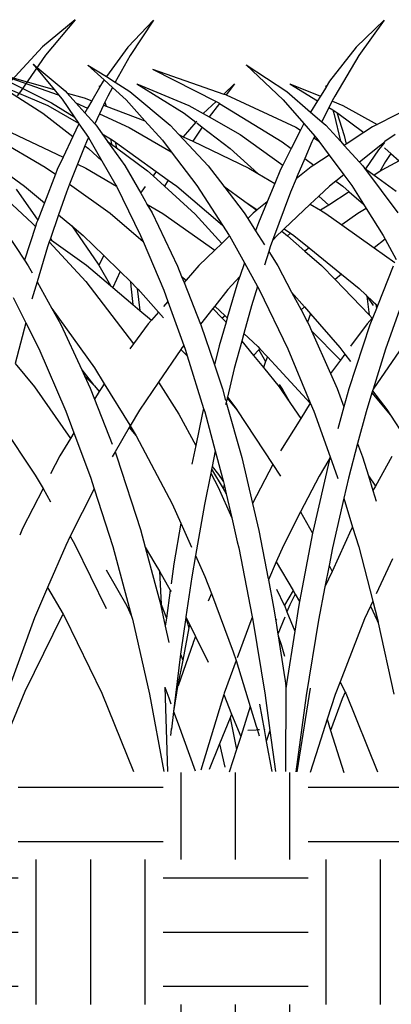
# Model space of a CAD drawing. Units: millimetres. Extents: x 1450 to 6449, y -660 to 530.
# Drawn here: x 5496 to 5529, y -5 to 81 of the extents above; entities that cross this region are included whole.
import ezdxf

# ---------------------------------------------------------------- set-up
doc = ezdxf.new("R2010")
doc.units = ezdxf.units.MM
doc.header["$LTSCALE"] = 10
doc.layers.add('Structure', color=7, linetype='Continuous')

# ---------------------------------------------------------------- blocks, each defined once
blk = doc.blocks.new('GRASS')
at = {"layer": 'Structure', "color": 253}
for p, q in [((-17.175, 19.404), (-19.44, 17.035)), ((-17.175, 19.404), (-19.234, 16.302)), ((3.021, 19.414), (0.586, 17.044)), ((3.021, 19.414), (0.81, 16.311)), ((54.88, 19.442), (52.009, 17.068)), ((54.88, 19.442), (52.277, 16.334)), ((-19.44, 17.035), (-21.314, 14.445)), ((0.586, 17.044), (-1.744, 14.044)), ((52.009, 17.068), (49.264, 14.063)), ((-27.74, 15.553), (-24.933, 13.206)), ((-27.74, 15.553), (-25.899, 13.32)), ((-19.234, 16.302), (-20.53, 13.949)), ((0.81, 16.311), (-1.299, 12.743)), ((52.277, 16.334), (50.071, 13.155)), ((-32.001, 15.098), (-26.137, 12.141)), ((-30.851, 14.709), (-25.899, 13.32)), ((-22.928, 15.465), (-21.314, 14.445)), ((-22.928, 15.465), (-21.514, 14.168)), ((-17.267, 15.104), (-11.704, 12.267)), ((-17.267, 15.104), (-11.019, 12.92)), ((-9.07, 15.471), (-5.499, 13.143)), ((-9.07, 15.471), (-5.831, 12.407)), ((-30.725, 14.657), (-25.534, 12.863)), ((-21.609, 14.037), (-21.909, 13.515)), ((-21.514, 14.168), (-21.609, 14.037)), ((-21.514, 14.168), (-20.781, 13.494)), ((-21.314, 14.445), (-20.53, 13.949)), ((-20.53, 13.949), (-19.248, 13.138)), ((-5.235, 13.825), (-2.798, 12.332)), ((-5.235, 13.825), (-2.555, 12.726)), ((-1.744, 14.044), (-2.049, 13.547)), ((-30.944, 13.816), (-26.872, 11.231)), ((-30.944, 13.816), (-26.448, 11.906)), ((-25.899, 13.32), (-25.516, 12.855)), ((-24.933, 13.206), (-24.745, 12.996)), ((-24.745, 12.996), (-23.272, 12.583)), ((-24.745, 12.996), (-23.981, 12.148)), ((-21.92, 13.495), (-22.59, 12.327)), ((-21.955, 13.647), (-21.909, 13.515)), ((-21.955, 13.647), (-21.92, 13.495)), ((-21.909, 13.515), (-21.92, 13.495)), ((-20.781, 13.494), (-21.198, 12.737)), ((-20.781, 13.494), (-19.591, 12.402)), ((-19.248, 13.138), (-15.727, 10.178)), ((-18.653, 13.821), (-14.51, 11.234)), ((-18.653, 13.821), (-14.079, 11.91)), ((-10.081, 13.813), (-11.019, 12.92)), ((-10.081, 13.813), (-10.821, 12.845)), ((-5.499, 13.143), (-3.412, 11.334)), ((-2.06, 13.53), (-2.555, 12.726)), ((-2.096, 13.654), (-2.06, 13.53)), ((-2.096, 13.654), (-2.049, 13.547)), ((-2.049, 13.547), (-2.06, 13.53)), ((50.071, 13.155), (49.797, 12.761)), ((-26.137, 12.141), (-24.145, 10.926)), ((-25.534, 12.863), (-25.516, 12.855)), ((-25.516, 12.855), (-25.196, 12.466)), ((-25.196, 12.466), (-24.145, 10.926)), ((-23.981, 12.148), (-22.962, 11.678)), ((-23.981, 12.148), (-23.194, 11.273)), ((-23.272, 12.583), (-22.59, 12.327)), ((-22.59, 12.327), (-22.962, 11.678)), ((-21.448, 12.2), (-21.562, 11.956)), ((-21.198, 12.737), (-21.448, 12.2)), ((-21.448, 12.2), (-21.326, 11.851)), ((-19.591, 12.402), (-17.949, 10.581)), ((-11.704, 12.267), (-12.824, 11.199)), ((-11.391, 12.099), (-12.303, 10.905)), ((-11.704, 12.267), (-11.467, 12.146)), ((-11.467, 12.146), (-11.391, 12.099)), ((-11.391, 12.099), (-5.904, 8.713)), ((-11.019, 12.92), (-10.872, 12.868)), ((-10.872, 12.868), (-10.821, 12.845)), ((-10.821, 12.845), (-4.716, 9.998)), ((-5.831, 12.407), (-4.015, 10.331)), ((-2.798, 12.332), (-3.412, 11.334)), ((-2.555, 12.726), (-2.798, 12.332)), ((-1.519, 12.301), (-1.807, 11.725)), ((-1.512, 12.316), (-1.519, 12.301)), ((-1.519, 12.301), (-1.503, 12.294)), ((-1.299, 12.743), (-1.512, 12.316)), ((-1.512, 12.316), (-1.503, 12.294)), ((-1.503, 12.294), (-0.576, 11.915)), ((6.114, 12.137), (2.426, 10.245)), ((-26.872, 11.231), (-24.251, 9.202)), ((-26.448, 11.906), (-23.757, 10.356)), ((-22.962, 11.678), (-23.194, 11.273)), ((-23.194, 11.273), (-22.328, 10.311)), ((-21.568, 11.942), (-21.916, 11.196)), ((-21.562, 11.956), (-21.568, 11.942)), ((-21.568, 11.942), (-21.558, 11.938)), ((-21.562, 11.956), (-21.558, 11.938)), ((-21.558, 11.938), (-21.326, 11.851)), ((-21.326, 11.851), (-17.949, 10.581)), ((-14.51, 11.234), (-13.478, 10.449)), ((-14.079, 11.91), (-12.824, 11.199)), ((-3.412, 11.334), (-2.428, 10.481)), ((-1.807, 11.725), (-2.428, 10.481)), ((-1.807, 11.725), (-1.477, 11.522)), ((-1.477, 11.522), (-1.359, 11.118)), ((-1.477, 11.522), (-1.128, 11.308)), ((-1.128, 11.308), (-0.478, 9.284)), ((-1.128, 11.308), (-1.014, 11.238)), ((-1.014, 11.238), (1.258, 9.542)), ((-0.576, 11.915), (2.426, 10.245)), ((-24.145, 10.926), (-23.757, 10.356)), ((-21.916, 11.196), (-22.328, 10.311)), ((-21.916, 11.196), (-19.309, 9.994)), ((-17.949, 10.581), (-16.409, 8.872)), ((-13.478, 10.449), (-14.577, 9.175)), ((-13.398, 10.541), (-13.478, 10.449)), ((-13.399, 10.389), (-12.921, 10.025)), ((-12.824, 11.199), (-12.303, 10.905)), ((-12.303, 10.905), (-9.578, 9.362)), ((-2.428, 10.481), (-2.082, 10.181)), ((-1.359, 11.118), (-0.803, 8.778)), ((-32.675, 9.991), (-26.671, 6.517)), ((-30.216, 9.813), (-25.107, 7.372)), ((-23.73, 10.317), (-24.251, 9.202)), ((-23.757, 10.356), (-23.73, 10.317)), ((-23.73, 10.317), (-22.895, 9.094)), ((-22.328, 10.311), (-22.251, 10.225)), ((-22.251, 10.225), (-21.681, 9.422)), ((-19.309, 9.994), (-15.626, 7.841)), ((-15.727, 10.178), (-14.956, 9.356)), ((-12.921, 10.025), (-13.751, 8.78)), ((-12.921, 10.025), (-10.456, 8.15)), ((-4.304, 9.755), (-5.117, 8.136)), ((-4.716, 9.998), (-4.304, 9.755)), ((-4.015, 10.331), (-4.304, 9.755)), ((-4.015, 10.331), (-3.053, 9.231)), ((-2.082, 10.181), (-0.803, 8.778)), ((1.258, 9.542), (-0.291, 8.535)), ((2.023, 10.039), (1.258, 9.542)), ((2.426, 10.245), (2.023, 10.039)), ((-24.251, 9.202), (-25.107, 7.372)), ((-23.063, 8.732), (-23.2, 8.389)), ((-22.895, 9.094), (-23.063, 8.732)), ((-22.895, 9.094), (-22.772, 8.913)), ((-22.772, 8.913), (-21.704, 7.055)), ((-21.681, 9.422), (-21.209, 8.759)), ((-21.681, 9.422), (-20.961, 8.983)), ((-21.209, 8.759), (-19.707, 6.644)), ((-21.209, 8.759), (-20.871, 8.51)), ((-20.961, 8.983), (-20.871, 8.51)), ((-20.961, 8.983), (-20.549, 8.732)), ((-20.549, 8.732), (-20.441, 8.193)), ((-20.549, 8.732), (-20.513, 8.71)), ((-20.513, 8.71), (-16.946, 6.125)), ((-16.409, 8.872), (-15.626, 7.841)), ((-14.956, 9.356), (-12.384, 6.617)), ((-14.956, 9.356), (-14.577, 9.175)), ((-14.577, 9.175), (-13.751, 8.78)), ((-13.751, 8.78), (-8.839, 6.429)), ((-9.578, 9.362), (-5.854, 6.666)), ((-5.904, 8.713), (-5.117, 8.136)), ((-3.299, 8.737), (-3.927, 7.265)), ((-3.136, 9.064), (-3.299, 8.737)), ((-3.053, 9.231), (-3.136, 9.064)), ((-3.136, 9.064), (-2.683, 8.796)), ((-3.053, 9.231), (-2.741, 8.875)), ((-2.741, 8.875), (-2.683, 8.796)), ((-2.683, 8.796), (-1.778, 7.569)), ((-0.803, 8.778), (-0.473, 8.417)), ((-0.478, 9.284), (-0.291, 8.535)), ((3.106, 8.749), (2.727, 8.444)), ((3.065, 8.657), (2.828, 8.369)), ((4.012, 9.363), (3.106, 8.749)), ((-23.2, 8.389), (-23.845, 6.769)), ((-23.2, 8.389), (-22.889, 8.148)), ((-22.889, 8.148), (-21.704, 7.055)), ((-20.871, 8.51), (-20.441, 8.193)), ((-20.441, 8.193), (-17.708, 6.181)), ((-15.626, 7.841), (-13.39, 4.898)), ((-10.456, 8.15), (-8.035, 5.956)), ((-5.117, 8.136), (-5.854, 6.666)), ((-0.291, 8.535), (-0.473, 8.417)), ((-0.473, 8.417), (0.866, 6.947)), ((2.727, 8.444), (0.866, 6.947)), ((2.543, 8.025), (1.388, 6.359)), ((2.828, 8.369), (2.543, 8.025)), ((2.727, 8.444), (2.828, 8.369)), ((3.065, 8.192), (3.117, 8.153)), ((3.117, 8.153), (3.609, 7.715)), ((-25.107, 7.372), (-25.615, 6.287)), ((-21.704, 7.055), (-20.476, 4.918)), ((-3.927, 7.265), (-4.609, 5.667)), ((-3.927, 7.265), (-3.137, 6.685)), ((-1.778, 7.569), (-3.137, 6.685)), ((-1.778, 7.569), (-0.505, 5.844)), ((0.866, 6.947), (1.165, 6.62)), ((3.147, 6.991), (2.668, 6.136)), ((4.352, 7.053), (2.839, 6.248)), ((3.609, 7.715), (3.147, 6.991)), ((3.609, 7.715), (4.352, 7.053)), ((-32.861, 6.238), (-27.81, 1.604)), ((-30.803, 6.49), (-28.48, 4.825)), ((-26.671, 6.517), (-25.774, 5.878)), ((-25.615, 6.287), (-25.774, 5.878)), ((-23.845, 6.769), (-24.548, 5.004)), ((-23.845, 6.769), (-23.128, 6.427)), ((-23.128, 6.427), (-20.44, 4.845)), ((-19.707, 6.644), (-18.307, 4.22)), ((-17.708, 6.181), (-17.224, 5.741)), ((-16.946, 6.125), (-17.224, 5.741)), ((-16.946, 6.125), (-15.896, 5.365)), ((-12.384, 6.617), (-11.022, 4.834)), ((-8.839, 6.429), (-8.035, 5.956)), ((-6.042, 6.29), (-6.547, 5.078)), ((-5.854, 6.666), (-6.042, 6.29)), ((-3.355, 6.544), (-4.535, 5.601)), ((-3.137, 6.685), (-3.355, 6.544)), ((1.165, 6.62), (1.324, 6.405)), ((1.324, 6.405), (4.224, 2.493)), ((1.324, 6.405), (1.388, 6.359)), ((1.388, 6.359), (2.156, 5.8)), ((2.668, 6.136), (2.156, 5.8)), ((2.839, 6.248), (2.668, 6.136)), ((-25.774, 5.878), (-26.749, 3.368)), ((-17.224, 5.741), (-16.213, 4.822)), ((-15.896, 5.365), (-16.213, 4.822)), ((-15.896, 5.365), (-15.152, 4.826)), ((-8.035, 5.956), (-6.547, 5.078)), ((-4.691, 5.476), (-5.186, 4.316)), ((-4.609, 5.667), (-4.691, 5.476)), ((-4.535, 5.601), (-4.691, 5.476)), ((-4.609, 5.667), (-4.535, 5.601)), ((-1.212, 5.275), (-1.748, 4.844)), ((-0.505, 5.844), (-1.212, 5.275)), ((-1.212, 5.275), (-0.601, 4.828)), ((-0.505, 5.844), (0.191, 4.9)), ((2.156, 5.8), (4.081, 4.399)), ((-29.224, 4.572), (-27.332, 1.868)), ((-28.48, 4.825), (-26.749, 3.368)), ((-24.548, 5.004), (-24.823, 4.315)), ((-24.548, 5.004), (-20.987, 2.468)), ((-20.476, 4.918), (-20.44, 4.845)), ((-20.44, 4.845), (-18.314, 0.506)), ((-18.203, 4.389), (-18.307, 4.22)), ((-17.91, 4.793), (-18.203, 4.389)), ((-16.213, 4.822), (-13.536, 2.387)), ((-15.152, 4.826), (-11.129, 1.408)), ((-13.39, 4.898), (-11.129, 1.408)), ((-11.022, 4.834), (-9.234, 2.492)), ((-11.022, 4.834), (-9.173, 3.503)), ((-6.547, 5.078), (-7.224, 3.451)), ((-1.748, 4.844), (-2.692, 3.954)), ((-0.048, 4.353), (-1.83, 3.184)), ((-0.601, 4.828), (-0.048, 4.353)), ((-0.048, 4.353), (1.221, 3.263)), ((0.191, 4.9), (1.221, 3.263)), ((-24.823, 4.315), (-25.506, 2.323)), ((-18.307, 4.22), (-17.914, 3.539)), ((-17.914, 3.539), (-17.755, 3.264)), ((-9.173, 3.503), (-8.098, 2.752)), ((-9.173, 3.503), (-8.113, 2.74)), ((-5.186, 4.316), (-6.746, 0.069)), ((-2.692, 3.954), (-3.441, 3.247)), ((-2.692, 3.954), (-1.83, 3.184)), ((-26.749, 3.368), (-27.332, 1.868)), ((-17.755, 3.264), (-16.368, 2.448)), ((-17.755, 3.264), (-17.313, 2.499)), ((-8.113, 2.74), (-8.445, 2.475)), ((-8.098, 2.752), (-8.113, 2.74)), ((-7.224, 3.451), (-8.098, 2.752)), ((-7.224, 3.451), (-7.99, 1.61)), ((-3.441, 3.247), (-5.724, 1.095)), ((-3.441, 3.247), (-2.541, 2.717)), ((-1.83, 3.184), (-2.541, 2.717)), ((-2.541, 2.717), (-2.086, 2.448)), ((1.469, 2.868), (0.733, 2.437)), ((1.221, 3.263), (1.469, 2.868)), ((1.469, 2.868), (2.954, 0.507)), ((-31.235, 2.491), (-28.494, -1.651)), ((-27.332, 1.868), (-27.432, 1.609)), ((-25.506, 2.323), (-26.221, 0.24)), ((-25.506, 2.323), (-24.348, 1.349)), ((-20.987, 2.468), (-18.09, -0.026)), ((-17.313, 2.499), (-15.082, -2.172)), ((-16.368, 2.448), (-11.823, -0.786)), ((-13.536, 2.387), (-11.198, -0.183)), ((-9.234, 2.492), (-8.928, 2.008)), ((-8.445, 2.475), (-8.928, 2.008)), ((-8.928, 2.008), (-8.234, 0.909)), ((-2.086, 2.448), (-0.673, 1.441)), ((0.733, 2.437), (-0.673, 1.441)), ((-27.533, 1.3), (-28.494, -1.651)), ((-27.81, 1.604), (-27.533, 1.3)), ((-27.432, 1.609), (-27.533, 1.3)), ((-24.348, 1.349), (-22.035, -2.003)), ((-24.348, 1.349), (-23.354, 0.513)), ((-11.129, 1.408), (-10.546, 0.508)), ((-7.99, 1.61), (-8.234, 0.909)), ((-8.234, 0.909), (-7.455, -0.324)), ((-5.931, 0.9), (-6.342, 0.512)), ((-5.724, 1.095), (-5.931, 0.9)), ((-5.931, 0.9), (-5.446, 0.478)), ((-5.724, 1.095), (-5.162, 0.703)), ((-0.673, 1.441), (2.165, -0.581)), ((-26.245, 0.17), (-26.315, -0.036)), ((-26.221, 0.24), (-26.245, 0.17)), ((-26.245, 0.17), (-26.129, 0.088)), ((-26.221, 0.24), (-26.129, 0.088)), ((-26.129, 0.088), (-23.057, -2.095)), ((-23.354, 0.513), (-21.546, -1.257)), ((-18.314, 0.506), (-18.09, -0.026)), ((-10.524, 0.468), (-11.198, -0.183)), ((-10.546, 0.508), (-10.524, 0.468)), ((-10.524, 0.468), (-9.211, -1.891)), ((-6.746, 0.069), (-6.952, -0.491)), ((-6.342, 0.512), (-6.746, 0.069)), ((-5.162, 0.703), (-5.446, 0.478)), ((-5.446, 0.478), (-3.914, -0.854)), ((-5.162, 0.703), (-4.897, 0.517)), ((-4.897, 0.517), (-3.537, -0.587)), ((3.124, 0.193), (2.165, -0.581)), ((2.954, 0.507), (3.124, 0.193)), ((3.124, 0.193), (4.086, -1.586)), ((-26.471, -0.491), (-27.383, -3.562)), ((-26.315, -0.036), (-26.471, -0.491)), ((-26.315, -0.036), (-23.127, -3.532)), ((-18.09, -0.026), (-16.293, -4.296)), ((-11.823, -0.786), (-13.219, -2.134)), ((-11.198, -0.183), (-11.823, -0.786)), ((-6.952, -0.491), (-7.085, -0.91)), ((-3.537, -0.587), (-3.914, -0.854)), ((-3.914, -0.854), (-2.454, -2.124)), ((-3.537, -0.587), (-0.698, -2.894)), ((2.165, -0.581), (3.959, -1.859)), ((-28.494, -1.651), (-28.158, -2.159)), ((-21.546, -1.257), (-21.985, -2.089)), ((-21.546, -1.257), (-20.12, -2.653)), ((-7.085, -0.91), (-7.458, -2.086)), ((-7.085, -0.91), (-6.295, -2.161)), ((-28.158, -2.159), (-27.827, -2.758)), ((-23.057, -2.095), (-20.947, -3.887)), ((-22.035, -2.003), (-21.985, -2.089)), ((-21.985, -2.089), (-20.947, -3.887)), ((-15.082, -2.172), (-14.716, -3.089)), ((-13.219, -2.134), (-14.334, -3.419)), ((-9.211, -1.891), (-9.63, -3.094)), ((-9.211, -1.891), (-8.055, -3.967)), ((-6.295, -2.161), (-5.08, -4.46)), ((-2.454, -2.124), (-1.269, -3.355)), ((3.812, -2.171), (2.448, -5.654)), ((-20.12, -2.653), (-20.758, -4.048)), ((-20.12, -2.653), (-19.214, -3.54)), ((-14.716, -3.089), (-14.624, -3.184)), ((-14.716, -3.089), (-14.505, -3.617)), ((-14.624, -3.184), (-14.334, -3.419)), ((-14.624, -3.184), (-14.363, -3.453)), ((-14.363, -3.453), (-14.505, -3.617)), ((-14.334, -3.419), (-14.363, -3.453)), ((-9.63, -3.094), (-10.661, -4.224)), ((-9.63, -3.094), (-9.792, -3.557)), ((-0.698, -2.894), (-1.269, -3.355)), ((-1.269, -3.355), (1.717, -6.459)), ((-0.698, -2.894), (0.851, -4.152)), ((-27.383, -3.562), (-27.835, -5.085)), ((-27.383, -3.562), (-26.095, -5.891)), ((-23.127, -3.532), (-18.934, -9.006)), ((-20.947, -3.887), (-20.758, -4.048)), ((-20.758, -4.048), (-19.009, -5.533)), ((-19.214, -3.54), (-19.167, -3.95)), ((-19.214, -3.54), (-18.602, -4.14)), ((-19.167, -3.95), (-19.009, -5.533)), ((-18.602, -4.14), (-18.388, -6.061)), ((-18.602, -4.14), (-18.536, -4.204)), ((-18.536, -4.204), (-16.76, -6.218)), ((-16.293, -4.296), (-15.939, -5.271)), ((-14.505, -3.617), (-13.051, -7.26)), ((-10.661, -4.224), (-11.806, -5.679)), ((-9.792, -3.557), (-10.715, -6.704)), ((-8.055, -3.967), (-8.593, -5.661)), ((-8.055, -3.967), (-7.883, -4.275)), ((-7.883, -4.275), (-5.411, -9.424)), ((0.851, -4.152), (1.418, -4.686)), ((4.984, -4.294), (3.143, -9.459)), ((-29.494, -4.939), (-28.387, -7.143)), ((-5.08, -4.46), (-3.957, -5.747)), ((-5.08, -4.46), (-4.254, -6.025)), ((1.418, -4.686), (1.51, -4.818)), ((1.418, -4.686), (2.082, -5.31)), ((1.51, -4.818), (1.717, -6.459)), ((1.51, -4.818), (2.082, -5.637)), ((-26.095, -5.891), (-22.367, -11.104)), ((-26.095, -5.891), (-25.317, -7.3)), ((-19.009, -5.533), (-18.388, -6.061)), ((-15.939, -5.271), (-16.317, -5.707)), ((-15.939, -5.271), (-14.534, -9.143)), ((-11.983, -5.903), (-13.051, -7.26)), ((-11.806, -5.679), (-11.983, -5.903)), ((-11.983, -5.903), (-11.162, -6.748)), ((-11.806, -5.679), (-10.902, -6.528)), ((-8.593, -5.661), (-9.256, -8.075)), ((-3.957, -5.747), (-4.254, -6.025)), ((-4.254, -6.025), (-3.691, -7.092)), ((-3.957, -5.747), (-3.412, -6.372)), ((2.349, -5.906), (2.044, -6.685)), ((2.082, -5.31), (2.294, -5.509)), ((2.294, -5.509), (2.349, -5.906)), ((2.294, -5.509), (2.448, -5.654)), ((2.448, -5.654), (2.349, -5.906)), ((-18.388, -6.061), (-17.372, -6.924)), ((-16.76, -6.218), (-17.372, -6.924)), ((-16.76, -6.218), (-16.32, -6.718)), ((-10.902, -6.528), (-11.162, -6.748)), ((-11.162, -6.748), (-10.829, -7.091)), ((-10.902, -6.528), (-10.715, -6.704)), ((-10.715, -6.704), (-10.829, -7.091)), ((-3.412, -6.372), (-3.691, -7.092)), ((-3.412, -6.372), (-0.851, -9.305)), ((1.991, -6.745), (1.546, -7.249)), ((1.717, -6.459), (1.991, -6.745)), ((2.044, -6.685), (1.791, -7.331)), ((2.044, -6.685), (1.991, -6.745)), ((-28.387, -7.143), (-29.305, -10.717)), ((-28.387, -7.143), (-27.244, -9.418)), ((-25.317, -7.3), (-23.475, -11.27)), ((-17.65, -7.245), (-18.934, -9.006)), ((-17.372, -6.924), (-17.65, -7.245)), ((-13.051, -7.26), (-13.022, -7.333)), ((-13.022, -7.333), (-11.85, -10.835)), ((-10.829, -7.091), (-11.439, -9.17)), ((-3.691, -7.092), (-3.578, -7.305)), ((-3.578, -7.305), (-3.332, -7.861)), ((1.791, -7.331), (-0.056, -12.942)), ((1.546, -7.249), (0.092, -9.21)), ((-9.256, -8.075), (-9.445, -8.762)), ((-9.256, -8.075), (-8.037, -9.22)), ((-3.332, -7.861), (-0.804, -10.417)), ((-3.332, -7.861), (-1.676, -11.594)), ((-27.244, -9.418), (-24.866, -14.903)), ((-18.934, -9.006), (-19.245, -9.432)), ((-14.789, -9.487), (-16.753, -12.371)), ((-14.687, -9.337), (-14.789, -9.487)), ((-14.789, -9.487), (-14.374, -9.906)), ((-14.534, -9.143), (-14.687, -9.337)), ((-14.534, -9.143), (-14.418, -9.463)), ((-14.418, -9.463), (-14.302, -9.834)), ((-11.439, -9.17), (-11.85, -10.835)), ((-9.445, -8.762), (-10.105, -11.166)), ((-9.445, -8.762), (-8.411, -10.029)), ((-8.037, -9.22), (-7.85, -9.423)), ((-7.85, -9.423), (-7.956, -9.537)), ((-7.85, -9.423), (-7.198, -10.131)), ((-5.411, -9.424), (-3.438, -14.184)), ((-0.851, -9.305), (-0.411, -9.888)), ((3.143, -9.459), (2.062, -12.967)), ((-14.302, -9.834), (-14.374, -9.906)), ((-14.374, -9.906), (-14.235, -10.046)), ((-14.302, -9.834), (-14.235, -10.046)), ((-14.235, -10.046), (-12.792, -14.655)), ((-7.956, -9.537), (-8.411, -10.029)), ((-8.411, -10.029), (-7.553, -11.08)), ((-7.956, -9.537), (-7.355, -10.55)), ((-7.198, -10.131), (-7.355, -10.55)), ((-7.198, -10.131), (-6.163, -11.257)), ((-0.411, -9.888), (-0.804, -10.417)), ((-0.411, -9.888), (0.09, -10.552)), ((4.384, -9.614), (2.062, -12.967)), ((-29.305, -10.717), (-27.601, -12.774)), ((-22.367, -11.104), (-21.494, -12.518)), ((-11.85, -10.835), (-11.143, -12.945)), ((-10.105, -11.166), (-10.703, -13.686)), ((-7.355, -10.55), (-7.553, -11.08)), ((-7.553, -11.08), (-6.164, -12.782)), ((-0.804, -10.417), (-1.676, -11.594)), ((-23.475, -11.27), (-22.445, -12.592)), ((-23.475, -11.27), (-23.229, -11.8)), ((-23.229, -11.8), (-22.445, -12.592)), ((-23.229, -11.8), (-22.723, -12.892)), ((-6.163, -11.257), (-3.45, -14.204)), ((-1.676, -11.594), (-1.097, -12.901)), ((-27.601, -12.774), (-24.456, -17.293)), ((-22.723, -12.892), (-22.349, -13.854)), ((-22.445, -12.592), (-22.348, -12.69)), ((-22.348, -12.69), (-21.937, -13.183)), ((-21.715, -12.821), (-21.937, -13.183)), ((-21.494, -12.518), (-21.715, -12.821)), ((-21.494, -12.518), (-19.264, -16.134)), ((-16.753, -12.371), (-18.408, -14.802)), ((-16.753, -12.371), (-14.961, -15.157)), ((-11.143, -12.945), (-10.86, -13.953)), ((-6.165, -12.555), (-5.891, -13.017)), ((-6.164, -12.782), (-5.928, -13.126)), ((-1.097, -12.901), (-0.493, -14.523)), ((-0.056, -12.942), (-0.493, -14.523)), ((-21.937, -13.183), (-22.349, -13.854)), ((-10.72, -13.76), (-10.809, -14.134)), ((-10.703, -13.686), (-10.72, -13.76)), ((-10.72, -13.76), (-9.879, -14.772)), ((-10.703, -13.686), (-9.892, -14.752)), ((-5.891, -13.017), (-5.928, -13.126)), ((-5.928, -13.126), (-5.168, -14.235)), ((-5.891, -13.017), (-5.168, -14.235)), ((1.96, -13.3), (1.447, -14.963)), ((2.019, -13.108), (1.96, -13.3)), ((1.96, -13.3), (3.589, -15.259)), ((2.062, -12.967), (2.019, -13.108)), ((2.019, -13.108), (3.263, -14.758)), ((-22.349, -13.854), (-20.816, -17.796)), ((-12.792, -14.655), (-12.925, -15.191)), ((-12.792, -14.655), (-12.695, -14.967)), ((-10.809, -14.134), (-10.861, -14.353)), ((-10.809, -14.134), (-9.452, -18.967)), ((-5.168, -14.235), (-4.278, -15.533)), ((-3.45, -14.204), (-4.278, -15.533)), ((-3.438, -14.184), (-3.45, -14.204)), ((-3.438, -14.184), (-3.136, -14.913)), ((-0.493, -14.523), (-1.027, -16.452)), ((-24.866, -14.903), (-24.156, -16.804)), ((-18.408, -14.802), (-19.227, -16.194)), ((-14.961, -15.157), (-13.485, -17.905)), ((-12.925, -15.191), (-13.485, -17.905)), ((-12.695, -14.967), (-11.772, -18.391)), ((-9.892, -14.752), (-9.879, -14.772)), ((-9.879, -14.772), (-6.723, -19.577)), ((-4.278, -15.533), (-6.048, -18.371)), ((-3.136, -14.913), (-1.707, -18.912)), ((1.447, -14.963), (0.707, -17.749)), ((3.263, -14.758), (3.589, -15.259)), ((3.589, -15.259), (4.836, -17.175)), ((-30.51, -16.071), (-27.546, -20.517)), ((-19.31, -16.336), (-20.558, -18.46)), ((-19.227, -16.194), (-19.31, -16.336)), ((-19.31, -16.336), (-18.704, -17.062)), ((-19.227, -16.194), (-18.783, -16.914)), ((-24.156, -16.804), (-24.456, -17.293)), ((-24.156, -16.804), (-22.701, -20.702)), ((-18.783, -16.914), (-18.704, -17.062)), ((-18.704, -17.062), (-15.551, -23.022)), ((-24.456, -17.293), (-25.394, -18.823)), ((-13.485, -17.905), (-13.825, -19.552)), ((0.707, -17.749), (-0.098, -20.78)), ((0.707, -17.749), (1.139, -18.91)), ((-25.394, -18.823), (-26.202, -20.399)), ((-20.558, -18.46), (-20.819, -18.904)), ((-20.558, -18.46), (-20.388, -18.898)), ((-20.388, -18.898), (-18.321, -25.276)), ((-11.772, -18.391), (-12.05, -19.757)), ((-11.772, -18.391), (-11.126, -20.785)), ((-9.452, -18.967), (-8.508, -23.004)), ((-1.722, -18.964), (-1.737, -19.031)), ((-1.707, -18.912), (-1.722, -18.964)), ((-1.707, -18.912), (-1.063, -20.715)), ((1.139, -18.91), (1.653, -20.568)), ((3.706, -18.878), (2.269, -21.47)), ((-12.05, -19.757), (-12.097, -19.986)), ((-12.05, -19.757), (-11.49, -20.461)), ((-6.723, -19.577), (-8.508, -23.004)), ((-6.723, -19.577), (-6.097, -20.53)), ((-1.787, -19.246), (-3.199, -25.359)), ((-1.826, -19.179), (-2.677, -20.603)), ((-1.737, -19.031), (-1.826, -19.179)), ((-1.826, -19.179), (-1.787, -19.246)), ((-1.737, -19.031), (-1.787, -19.246)), ((-27.546, -20.517), (-26.869, -21.702)), ((-22.701, -20.702), (-22.377, -21.714)), ((-12.171, -20.351), (-12.727, -23.079)), ((-12.097, -19.986), (-12.171, -20.351)), ((-12.171, -20.351), (-11.519, -21.564)), ((-12.097, -19.986), (-11.092, -21.68)), ((-11.49, -20.461), (-11.054, -21.1)), ((-6.097, -20.53), (-6.051, -20.611)), ((-2.677, -20.603), (-4.287, -23.742)), ((-1.063, -20.715), (-1.033, -20.815)), ((1.653, -20.568), (2.269, -21.47)), ((1.653, -20.568), (2.054, -21.858)), ((-11.519, -21.564), (-10.324, -24.259)), ((-11.126, -20.785), (-11.054, -21.1)), ((-10.999, -21.338), (-11.092, -21.68)), ((-11.054, -21.1), (-10.999, -21.338)), ((-10.999, -21.338), (-10.81, -22.156)), ((-0.098, -20.78), (-0.502, -22.55)), ((2.269, -21.47), (2.054, -21.858)), ((-26.869, -21.702), (-28.667, -25.21)), ((-26.869, -21.702), (-26.21, -22.854)), ((-22.377, -21.714), (-24.48, -25.881)), ((-22.377, -21.714), (-20.755, -26.789)), ((-11.092, -21.68), (-10.81, -22.156)), ((-10.81, -22.156), (-10.324, -24.259)), ((2.054, -21.858), (2.347, -22.803)), ((-15.551, -23.022), (-14.782, -24.733)), ((-12.727, -23.079), (-13.506, -27.569)), ((-8.508, -23.004), (-7.956, -25.362)), ((-0.502, -22.55), (-1.489, -26.883)), ((-0.502, -22.55), (0.271, -25.072)), ((-4.287, -23.742), (-5.801, -26.694)), ((-4.287, -23.742), (-3.244, -25.594)), ((-14.782, -24.733), (-15.391, -28.299)), ((-14.782, -24.733), (-13.842, -26.823)), ((-10.324, -24.259), (-9.84, -26.358)), ((-28.667, -25.21), (-28.911, -25.785)), ((-24.48, -25.881), (-24.883, -26.679)), ((-24.48, -25.881), (-24.073, -26.592)), ((-18.321, -25.276), (-17.908, -26.823)), ((-7.956, -25.362), (-7.137, -29.615)), ((-3.244, -25.594), (-4.39, -31.602)), ((-3.199, -25.359), (-3.244, -25.594)), ((0.151, -25.289), (-1.538, -28.976)), ((0.271, -25.072), (0.151, -25.289)), ((0.271, -25.072), (0.801, -26.806)), ((-24.883, -26.679), (-26.471, -30.372)), ((-24.073, -26.592), (-21.347, -32.204)), ((-9.84, -26.358), (-9.718, -26.888)), ((-5.801, -26.694), (-6.42, -28.111)), ((-20.755, -26.789), (-19.1, -32.891)), ((-17.908, -26.823), (-17.059, -28.281)), ((-17.908, -26.823), (-17.063, -29.988)), ((-13.506, -27.569), (-13.83, -29.435)), ((-13.506, -27.569), (-12.684, -29.398)), ((-9.718, -26.888), (-8.531, -32.946)), ((-1.489, -26.883), (-1.792, -28.445)), ((0.801, -26.806), (2.043, -31.58)), ((-17.059, -28.281), (-16.67, -28.949)), ((-15.391, -28.299), (-15.634, -30.054)), ((-6.42, -28.111), (-7.119, -29.711)), ((-6.42, -28.111), (-4.953, -30.635)), ((-1.792, -28.445), (-2.158, -30.328)), ((-1.792, -28.445), (-1.538, -28.976)), ((3.774, -27.853), (2.339, -30.943)), ((-21.337, -28.832), (-19.525, -31.98)), ((-16.67, -28.949), (-16.515, -31.84)), ((-16.67, -28.949), (-15.71, -30.599)), ((-1.538, -28.976), (-2.158, -30.328)), ((-17.063, -29.988), (-16.63, -31.613)), ((-13.83, -29.435), (-14.343, -32.952)), ((-12.684, -29.398), (-12.113, -30.912)), ((-7.119, -29.711), (-7.138, -29.754)), ((-7.119, -29.711), (-6.661, -32.088)), ((-26.471, -30.372), (-27.616, -33.036)), ((-26.471, -30.372), (-25.108, -32.714)), ((-15.71, -30.599), (-16.05, -33.053)), ((-15.71, -30.599), (-15.636, -30.726)), ((-12.113, -30.912), (-12.392, -31.562)), ((-12.113, -30.912), (-10.188, -36.015)), ((-6.404, -30.524), (-5.722, -31.911)), ((-4.953, -30.635), (-5.714, -31.933)), ((-4.771, -30.947), (-5.246, -31.903)), ((-4.953, -30.635), (-4.771, -30.947)), ((-4.771, -30.947), (-4.39, -31.602)), ((-2.158, -30.328), (-2.724, -33.247)), ((-16.63, -31.613), (-16.515, -31.853)), ((-16.63, -31.613), (-16.53, -31.988)), ((-16.515, -31.84), (-16.515, -31.853)), ((-16.515, -31.853), (-16.512, -31.859)), ((-16.512, -31.859), (-16.05, -33.053)), ((-5.722, -31.911), (-5.714, -31.933)), ((-5.714, -31.933), (-5.488, -32.5)), ((-5.246, -31.903), (-5.488, -32.5)), ((-4.39, -31.602), (-4.482, -32.087)), ((2.043, -31.58), (1.841, -32.014)), ((2.043, -31.58), (2.453, -33.157)), ((-25.108, -32.714), (-25.18, -32.837)), ((-25.108, -32.714), (-24.96, -32.969)), ((-19.525, -31.98), (-19.1, -32.891)), ((-16.53, -31.988), (-16.148, -33.763)), ((-6.661, -32.088), (-6.473, -33.3)), ((-5.488, -32.5), (-4.809, -34.2)), ((-4.482, -32.087), (-4.809, -34.2)), ((1.841, -32.014), (1.32, -33.136)), ((1.841, -32.014), (2.429, -33.274)), ((-27.616, -33.036), (-30, -39.636)), ((-25.18, -32.837), (-28.463, -39.487)), ((-24.96, -32.969), (-21.704, -39.634)), ((-19.1, -32.891), (-19.034, -33.137)), ((-19.034, -33.137), (-17.54, -39.719)), ((-16.05, -33.053), (-16.148, -33.763)), ((-14.349, -32.994), (-14.791, -36.022)), ((-14.343, -32.952), (-14.349, -32.994)), ((-14.349, -32.994), (-14.082, -33.899)), ((-14.343, -32.952), (-14.025, -33.602)), ((-14.025, -33.602), (-14.082, -33.899)), ((-14.025, -33.602), (-13.506, -34.663)), ((-8.579, -33.055), (-9.861, -36.55)), ((-8.531, -32.946), (-8.579, -33.055)), ((-8.531, -32.946), (-8.471, -33.251)), ((-8.471, -33.251), (-7.398, -39.805)), ((-6.408, -33.169), (-6.473, -33.3)), ((-6.473, -33.3), (-6.289, -34.481)), ((-5.676, -32.966), (-6.289, -34.481)), ((-2.724, -33.247), (-3.798, -39.846)), ((1.32, -33.136), (-0.825, -38.635)), ((2.464, -33.207), (2.429, -33.274)), ((2.429, -33.274), (2.521, -33.472)), ((2.453, -33.157), (2.464, -33.207)), ((2.464, -33.207), (2.521, -33.472)), ((2.521, -33.472), (3.887, -39.744)), ((-16.148, -33.763), (-15.841, -35.191)), ((-14.082, -33.899), (-14.622, -36.739)), ((-6.289, -34.481), (-6.268, -34.617)), ((-4.809, -34.2), (-5.525, -38.838)), ((-13.707, -35.241), (-15.015, -38.992)), ((-13.707, -35.167), (-13.695, -35.207)), ((-13.695, -35.207), (-13.707, -35.241)), ((-13.506, -34.663), (-13.695, -35.207)), ((-13.506, -34.663), (-12.404, -36.916)), ((-6.268, -34.617), (-6.001, -35.362)), ((-6.268, -34.617), (-5.712, -38.201)), ((-6.001, -35.362), (-5.709, -36.406)), ((-14.817, -36.236), (-15.103, -38.618)), ((-14.791, -36.022), (-14.817, -36.236)), ((-14.817, -36.236), (-14.622, -36.739)), ((-10.188, -36.015), (-9.949, -36.79)), ((-14.622, -36.739), (-15.038, -38.922)), ((-9.949, -36.79), (-11, -39.658)), ((-9.949, -36.79), (-8.704, -40.809)), ((-15.103, -38.618), (-15.42, -41.251)), ((-15.103, -38.618), (-15.038, -38.922)), ((-5.712, -38.201), (-5.685, -38.37)), ((-5.685, -38.37), (-5.589, -38.989)), ((-5.525, -38.838), (-5.589, -38.989)), ((-5.525, -38.838), (-5.569, -39.12)), ((-0.825, -38.635), (-1.264, -39.763)), ((-0.825, -38.635), (-0.377, -39.551)), ((-28.463, -39.487), (-30.327, -44.063)), ((-21.704, -39.634), (-18.935, -46.525)), ((-17.54, -39.719), (-16.279, -46.505)), ((-16.201, -39.114), (-15.853, -40.067)), ((-16.201, -39.114), (-15.953, -46.503)), ((-15.171, -39.624), (-15.42, -41.251)), ((-15.233, -39.951), (-15.171, -39.624)), ((-15.038, -38.922), (-15.171, -39.624)), ((-15.038, -38.922), (-15.023, -38.992)), ((-15.023, -38.992), (-15.02, -39.009)), ((-15.015, -38.992), (-15.02, -39.009)), ((-11, -39.658), (-11.029, -39.754)), ((-5.569, -39.12), (-5.589, -38.989)), ((-5.581, -46.515), (-5.569, -39.12)), ((-3.449, -39.199), (-4.619, -46.556)), ((-0.377, -39.551), (-0.641, -40.154)), ((-0.377, -39.551), (-0.324, -39.658)), ((-0.324, -39.658), (2.449, -46.554)), ((-15.853, -40.067), (-15.668, -40.573)), ((-11.029, -39.754), (-13.03, -46.387)), ((-11.029, -39.754), (-10.334, -41.48)), ((-7.398, -39.805), (-7.391, -39.849)), ((-7.391, -39.849), (-6.977, -42.932)), ((-3.798, -39.846), (-4.696, -46.553)), ((-1.264, -39.763), (-1.962, -41.937)), ((-0.641, -40.154), (-1.656, -42.912)), ((-15.42, -41.251), (-15.608, -42.815)), ((-15.42, -41.251), (-15.028, -42.324)), ((-8.704, -40.809), (-9.544, -43.44)), ((-8.704, -40.809), (-8.172, -42.529)), ((-7.896, -40.604), (-7.492, -42.82)), ((-15.028, -42.324), (-13.518, -46.453)), ((-10.464, -41.8), (-11.395, -44.092)), ((-10.334, -41.48), (-10.464, -41.8)), ((-10.464, -41.8), (-9.911, -44.589)), ((-10.334, -41.48), (-9.544, -43.44)), ((-1.962, -41.937), (-2.726, -44.318)), ((-1.962, -41.937), (-1.656, -42.912)), ((-15.675, -43.371), (-15.608, -42.815)), ((-15.608, -42.815), (-15.673, -42.805)), ((-8.902, -42.881), (-8.173, -42.849)), ((-8.173, -42.849), (-8.074, -42.845)), ((-8.172, -42.529), (-8.074, -42.845)), ((-8.074, -42.845), (-7.9, -42.838)), ((-7.901, -43.405), (-8.074, -42.845)), ((-7.492, -42.82), (-7.403, -42.816)), ((-7.492, -42.82), (-7.298, -43.888)), ((-6.977, -42.932), (-7.298, -43.888)), ((-6.977, -42.932), (-6.496, -46.514)), ((-1.656, -42.912), (-0.501, -46.591)), ((-9.544, -43.44), (-9.911, -44.589)), ((-7.298, -43.888), (-6.82, -46.514)), ((-11.395, -44.092), (-12.305, -46.329)), ((-11.395, -44.092), (-10.92, -46.137)), ((-9.911, -44.589), (-10.549, -46.588)), ((-2.726, -44.318), (-3.46, -46.605))]:
    blk.add_line(p, q, dxfattribs=at)

msp = doc.modelspace()

# ---------------------------------------------------------------- hatches: boundary and pattern name
at = {"layer": 'Structure', "ltscale": 0.2}
h = msp.add_hatch(dxfattribs=at)
h.set_pattern_fill('EARTH', color=253, scale=2, style=0)
h.set_pattern_definition([(0, (-599.992, 999.616), (12.7, 12.7), [12.7, -12.7]), (0, (-599.992, 1004.379), (12.7, 12.7), [12.7, -12.7]), (0, (-599.992, 1009.141), (12.7, 12.7), [12.7, -12.7]), (90, (-598.405, 1010.729), (-12.7, 12.7), [12.7, -12.7]), (90, (-593.642, 1010.729), (-12.7, 12.7), [12.7, -12.7]), (90, (-588.88, 1010.729), (-12.7, 12.7), [12.7, -12.7])])
h.paths.add_polyline_path([(4926.314, 14.521), (5608.205, 15.171), (5608.313, -42.182), (4927.866, -42.187)])

# ---------------------------------------------------------------- block references
at = {"layer": 'Structure', "color": 253}
for p in [(5446.142, 61.691), (5525.061, 61.691)]:
    msp.add_blockref('GRASS', p, dxfattribs=at)

doc.saveas('drawing.dxf')
